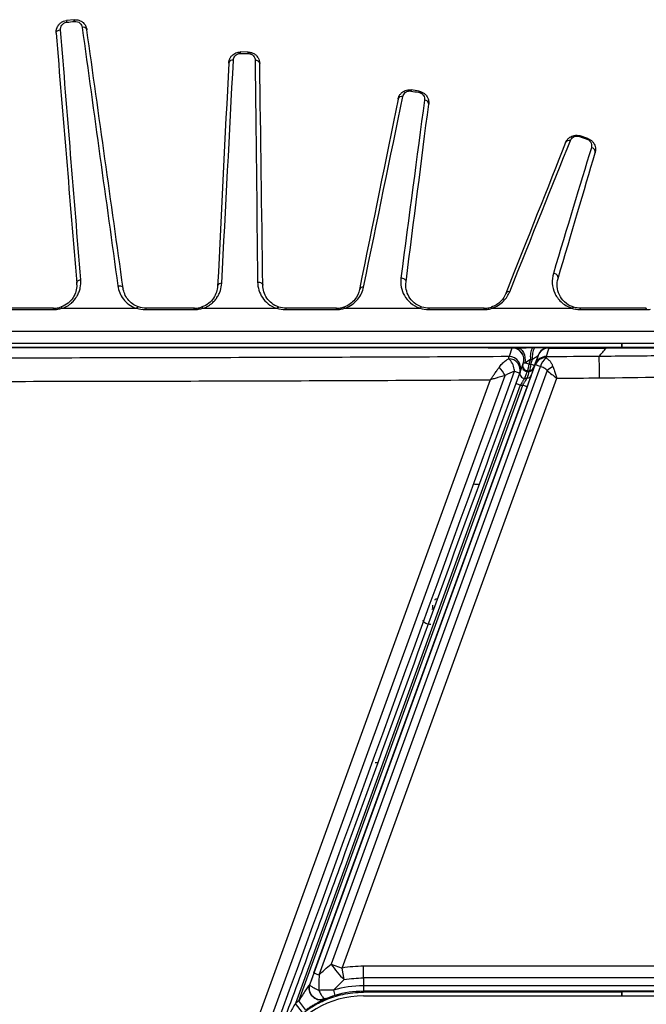
# Model space of a CAD drawing. Units: millimetres. Extents: x 2 to 403, y 2 to 293.
# Drawn here: x 216 to 229, y 148 to 169 of the extents above; entities that cross this region are included whole.
import ezdxf

# ---------------------------------------------------------------- set-up
doc = ezdxf.new("R2010")
doc.units = ezdxf.units.MM

msp = doc.modelspace()

# ---------------------------------------------------------------- linework, layer by layer
at = {"color": 7, "linetype": 'Continuous', "lineweight": 25}
for p, q in [((217.1122, 168.7214), (216.9492, 168.7032)), ((220.852, 168.0282), (220.6863, 168.0312)), ((224.5162, 167.1885), (224.3505, 167.2159)), ((228.137, 166.1731), (227.9744, 166.2294)), ((215.6432, 162.5044), (216.66, 162.5044)), ((216.6723, 162.5337), (215.6555, 162.5337)), ((216.7578, 162.5411), (216.7626, 162.5133)), ((216.8696, 162.5337), (218.4395, 162.5337)), ((218.4395, 162.5337), (218.4534, 162.5367)), ((218.6476, 162.5044), (219.6826, 162.5044)), ((219.6948, 162.5337), (218.6598, 162.5337)), ((219.7804, 162.5411), (219.7852, 162.5133)), ((219.884, 162.5337), (221.4541, 162.5337)), ((221.4541, 162.5337), (221.4615, 162.5353)), ((221.6515, 162.5044), (222.7355, 162.5044)), ((222.7478, 162.5337), (221.6638, 162.5337)), ((222.8333, 162.5411), (222.8382, 162.5133)), ((222.9257, 162.5337), (224.5352, 162.5337)), ((224.5369, 162.5341), (224.5352, 162.5337)), ((224.7204, 162.5044), (225.9018, 162.5044)), ((225.9141, 162.5337), (224.7327, 162.5337)), ((225.9997, 162.5411), (226.0045, 162.5133)), ((226.087, 162.5337), (227.7836, 162.5337)), ((227.7987, 162.5366), (227.7836, 162.5337)), ((227.9688, 162.5044), (229.381, 162.5044)), ((229.3933, 162.5337), (227.9811, 162.5337)), ((233.7668, 162.0337), (175.9754, 162.0337)), ((175.9754, 161.7837), (233.7668, 161.7837)), ((228.8688, 161.6881), (228.8688, 161.7837)), ((228.8688, 161.7837), (228.8688, 161.6881)), ((228.5357, 161.6882), (175.9754, 161.6882)), ((226.51, 161.6805), (226.448, 161.4964)), ((226.5169, 161.6839), (226.5171, 161.6845)), ((226.9515, 161.6881), (226.9937, 161.6881)), ((227.3045, 161.6856), (227.3056, 161.6839)), ((227.3057, 161.6839), (228.5357, 161.6839)), ((228.5273, 161.6786), (228.5315, 161.6785)), ((228.5357, 161.6882), (228.5357, 161.6839)), ((228.5357, 161.6839), (228.5401, 161.6839)), ((228.8688, 161.6881), (228.8688, 161.6881)), ((226.9084, 161.4381), (226.8707, 161.3346)), ((226.9084, 161.4381), (226.9506, 161.4381)), ((226.9129, 161.3346), (226.9506, 161.4381)), ((227.07, 161.5211), (226.9895, 161.3004)), ((227.0711, 161.5194), (227.07, 161.5211)), ((222.2609, 148.2754), (227.0097, 161.3225)), ((222.3713, 148.2352), (227.12, 161.2823)), ((226.567, 161.1808), (226.6765, 161.141)), ((226.6848, 161.1637), (226.6765, 161.141)), ((226.6848, 161.1637), (226.752, 161.3484)), ((226.8353, 161.1846), (226.8352, 161.1842)), ((226.8782, 161.1842), (226.8352, 161.1842)), ((226.8779, 161.1846), (226.8353, 161.1846)), ((226.8366, 161.182), (226.88, 161.182)), ((226.8707, 161.3346), (226.9129, 161.3346)), ((226.8782, 161.1842), (226.8779, 161.1846)), ((226.9717, 161.2504), (226.972, 161.25)), ((226.9895, 161.3004), (226.9735, 161.2557)), ((226.0454, 160.9991), (220.8361, 146.6905)), ((222.8687, 148.3805), (227.4732, 161.0315)), ((226.7804, 161.0322), (226.8323, 161.0327)), ((226.689, 160.883), (221.8618, 147.6203)), ((221.9361, 147.6769), (226.7429, 160.8836)), ((226.8369, 160.8494), (222.1718, 148.0321)), ((226.689, 160.883), (226.595, 160.9172)), ((226.689, 160.883), (226.7429, 160.8836)), ((226.8369, 160.8494), (226.7429, 160.8836)), ((224.8086, 156.1057), (224.8086, 156.1627)), ((223.6347, 152.7837), (223.5717, 152.7837)), ((222.6322, 148.4666), (222.8687, 148.3805)), ((222.9122, 148.1321), (222.8687, 148.3805)), ((237.8218, 148.4199), (223.3215, 148.4199)), ((237.8217, 148.1682), (223.3217, 148.1682)), ((223.3217, 148.1682), (223.3217, 148)), ((222.1718, 148.0321), (222.1722, 148.0326)), ((222.6776, 147.9043), (222.7117, 147.7922)), ((237.8217, 148), (223.3217, 148)), ((223.3217, 148), (223.3217, 147.8825)), ((237.8217, 147.8825), (223.3217, 147.8825)), ((223.3217, 147.8626), (223.3217, 147.8825)), ((223.3217, 147.8626), (228.8688, 147.8711)), ((228.8688, 147.8711), (228.8688, 147.8711)), ((228.8688, 147.7837), (228.8688, 147.8711)), ((228.8688, 147.8711), (228.8688, 147.7837)), ((222.0836, 147.4751), (221.9361, 147.6769)), ((222.4821, 147.7234), (222.5045, 147.7168)), ((222.5045, 147.7168), (222.5041, 147.7164)), ((223.3217, 147.7837), (237.8217, 147.7837)), ((222.0173, 147.4245), (221.8618, 147.6203))]:
    msp.add_line(p, q, dxfattribs=at)
at = {"color": 7, "linetype": 'Continuous', "lineweight": 25, "flags": 128}
for points in [[(216.7278, 168.4342), (216.7287, 168.447), (216.7335, 168.4596), (216.742, 168.4715), (216.7538, 168.4823), (216.7686, 168.4915), (216.7856, 168.4988), (216.8043, 168.5038), (216.8239, 168.5065)], [(227.9744, 166.2294), (227.9728, 166.2297), (227.971, 166.2295), (227.969, 166.2288), (227.967, 166.2275), (227.9647, 166.2258), (227.9624, 166.2236), (227.9599, 166.2209), (227.9574, 166.2178)], [(228.137, 166.1731), (228.1354, 166.1733), (228.1336, 166.1731), (228.1317, 166.1724), (228.1297, 166.1712), (228.1275, 166.1695), (228.1252, 166.1674), (228.1228, 166.1648), (228.1203, 166.1618)], [(217.1706, 163.0749), (217.1713, 163.0868), (217.1756, 163.0985), (217.1831, 163.1097), (217.1936, 163.12), (217.2068, 163.129), (217.2223, 163.1364), (217.2394, 163.1419), (217.2576, 163.1454)], [(221.0522, 163.092), (221.0731, 163.0923), (221.0936, 163.0897), (221.1129, 163.0843), (221.1299, 163.0763), (221.1441, 163.066), (221.1548, 163.054), (221.1614, 163.0407), (221.1638, 163.0267)], [(224.2367, 163.097), (224.2363, 163.1127), (224.2311, 163.1282), (224.2213, 163.1429), (224.2076, 163.1559), (224.1904, 163.1667), (224.1707, 163.1748), (224.1494, 163.1797), (224.1275, 163.1812)], [(218.053, 163.0134), (218.0729, 163.0154), (218.0926, 163.0148), (218.1112, 163.0116), (218.1279, 163.0059), (218.1421, 162.9979), (218.1533, 162.9881), (218.1609, 162.9767), (218.1647, 162.9643)], [(216.6723, 162.5337), (216.6706, 162.5332), (216.6689, 162.5318), (216.6672, 162.5294), (216.6656, 162.5261), (216.6641, 162.5219), (216.6626, 162.5169), (216.6612, 162.511), (216.66, 162.5044)], [(218.6598, 162.5337), (218.6581, 162.5332), (218.6565, 162.5318), (218.6548, 162.5294), (218.6532, 162.5261), (218.6517, 162.5219), (218.6502, 162.5169), (218.6488, 162.511), (218.6476, 162.5044)], [(219.6948, 162.5337), (219.6931, 162.5332), (219.6915, 162.5318), (219.6898, 162.5294), (219.6882, 162.5261), (219.6867, 162.5219), (219.6852, 162.5169), (219.6838, 162.511), (219.6826, 162.5044)], [(221.6638, 162.5337), (221.6621, 162.5332), (221.6604, 162.5318), (221.6587, 162.5294), (221.6571, 162.5261), (221.6556, 162.5219), (221.6541, 162.5169), (221.6527, 162.511), (221.6515, 162.5044)], [(222.7478, 162.5337), (222.7461, 162.5332), (222.7444, 162.5318), (222.7427, 162.5294), (222.7411, 162.5261), (222.7396, 162.5219), (222.7381, 162.5169), (222.7368, 162.511), (222.7355, 162.5044)], [(224.7327, 162.5337), (224.731, 162.5332), (224.7293, 162.5318), (224.7276, 162.5294), (224.726, 162.5261), (224.7245, 162.5219), (224.723, 162.5169), (224.7217, 162.511), (224.7204, 162.5044)], [(225.9141, 162.5337), (225.9124, 162.5332), (225.9107, 162.5318), (225.9091, 162.5294), (225.9075, 162.5261), (225.9059, 162.5219), (225.9045, 162.5169), (225.9031, 162.511), (225.9018, 162.5044)], [(227.9811, 162.5337), (227.9794, 162.5332), (227.9777, 162.5318), (227.976, 162.5294), (227.9744, 162.5261), (227.9729, 162.5219), (227.9714, 162.5169), (227.97, 162.511), (227.9688, 162.5044)], [(229.3933, 162.5337), (229.3916, 162.5332), (229.3899, 162.5318), (229.3883, 162.5294), (229.3867, 162.5261), (229.3851, 162.5219), (229.3837, 162.5169), (229.3823, 162.511), (229.381, 162.5044)], [(226.6137, 161.6867), (226.6548, 161.6797), (226.6938, 161.6595), (226.7284, 161.6274), (226.7569, 161.585), (226.7777, 161.5346), (226.7896, 161.4789), (226.7921, 161.4209), (226.785, 161.3638)], [(227.2983, 161.6799), (227.452, 161.6797), (227.6056, 161.6796), (227.7592, 161.6794), (227.9128, 161.6793), (228.0665, 161.6791), (228.2201, 161.6789), (228.3737, 161.6787), (228.5273, 161.6786)], [(228.8688, 161.6881), (228.6823, 161.6882), (228.5357, 161.6882)], [(228.3887, 161.0404), (228.3878, 161.122), (228.387, 161.2011), (228.3861, 161.2755), (228.3854, 161.3429), (228.3847, 161.4013), (228.3842, 161.4489), (228.3838, 161.4845), (228.3835, 161.5068)], [(227.265, 161.1952), (224.6706, 154.0672), (222.6322, 148.4666)], [(226.8366, 161.182), (226.8293, 161.1626), (226.8221, 161.1434), (226.815, 161.1244), (226.8079, 161.1056), (226.8009, 161.087), (226.794, 161.0685), (226.7871, 161.0502), (226.7804, 161.0322)], [(221.088, 146.5967), (224.0413, 154.7119), (226.3617, 161.0882)], [(222.2609, 148.2754), (222.263, 148.2746), (222.2688, 148.2725), (222.2781, 148.2691), (222.2909, 148.2645), (222.3068, 148.2587), (222.3258, 148.2518), (222.3474, 148.2439), (222.3713, 148.2352)], [(223.3217, 148.1682), (223.3217, 148.1969), (223.3216, 148.2267), (223.3216, 148.2575), (223.3216, 148.289), (223.3215, 148.3212), (223.3215, 148.3538), (223.3215, 148.3868), (223.3215, 148.4199)]]:
    msp.add_lwpolyline(points, dxfattribs=at)
at = {"color": 7, "linetype": 'Continuous', "lineweight": 25}
for centre, radius, start, end in [((216.8461, 168.661), 0.1114, 3.65723, 22.25735), ((217.017, 168.6802), 0.1037, 3.49149, 23.41654), ((217.308, 168.4756), 0.0858, 21.96815, 105.03299), ((219.9419, 168.0182), 0.7445, 358.62807, 0.99707), ((220.4314, 168.0097), 0.421, 358.37049, 2.52435), ((220.5172, 167.7709), 0.088, 79.69141, 165.05261), ((221.0115, 167.7627), 0.0881, 12.45668, 97.91495), ((224.1473, 166.989), 0.0879, 75.48152, 160.12981), ((224.3922, 167.1873), 0.0505, 145.61849, 173.9197), ((224.56, 167.16), 0.0523, 146.9481, 173.79099), ((224.6322, 166.9077), 0.0911, 1.58776, 90.25523), ((227.74, 166.0458), 0.0892, 72.36468, 153.74689), ((228.2017, 165.8837), 0.0948, 349.34791, 82.63936), ((227.4041, 163.1839), 0.0978, 354.82398, 93.24207), ((220.2738, 162.9877), 0.0823, 84.16376, 165.058), ((223.3122, 162.9061), 0.0796, 80.85006, 159.08249), ((226.4466, 162.8133), 0.0767, 78.25852, 151.73891), ((222.884, 162.5242), 0.0401, 14.70786, 59.66203), ((224.5764, 162.5133), 0.0446, 85.99842, 152.18979), ((225.9141, 163.0338), 0.5001, 279.85168, 287.38242), ((225.9018, 163.1045), 0.6001, 279.85178, 287.97556), ((226.518, 161.6729), 0.011, 95.97293, 136.95424), ((226.5165, 161.431), 0.2495, 340.66511, 91.51214), ((226.5171, 161.4339), 0.25, 340.0018, 90.04382), ((226.5173, 161.4345), 0.25, 340.0018, 90.04381), ((227.3082, 161.498), 0.4042, 151.94701, 188.5213), ((227.3504, 161.498), 0.4042, 151.94701, 188.5213), ((227.3049, 161.4356), 0.25, 90.09149, 159.99667), ((227.306, 161.4339), 0.25, 90.07817, 159.99721), ((227.3019, 161.4336), 0.2462, 90.83603, 159.61354), ((256.5555, 153.3724), 30.4137, 164.14838, 164.50375), ((227.307, 161.6729), 0.0111, 96.93362, 141.23175), ((228.5376, 161.6717), 0.0124, 98.69185, 146.47885), ((228.5419, 161.6715), 0.0126, 98.4517, 145.90853), ((226.1771, 161.1669), 0.3871, 8.85789, 47.23642), ((226.4386, 161.2048), 0.2463, 344.98536, 89.69064), ((226.4495, 161.2469), 0.2496, 340.52984, 90.33314), ((226.4125, 160.1287), 1.29, 69.19385, 73.21702), ((227.2249, 161.2363), 0.2318, 85.60364, 158.17758), ((266.7175, 149.1113), 41.5427, 162.62147, 162.88481), ((227.2461, 161.2512), 0.247, 89.71033, 159.66118), ((227.426, 161.2128), 0.3138, 125.75079, 167.20574), ((225.7339, 160.7794), 0.6996, 26.19177, 44.20542), ((226.057, 161.1211), 0.5135, 6.67853, 11.84637), ((226.7794, 161.132), 0.0998, 160.59185, 270.53953), ((226.8339, 161.2818), 0.0998, 160.70555, 271.51881), ((226.835, 161.2842), 0.1, 160.0018, 270.08789), ((226.8352, 161.2846), 0.1, 160.00181, 270.08789), ((226.8389, 161.2982), 0.0992, 165.143, 273.22513), ((267.1849, 148.2251), 42.3364, 162.1789, 162.39097), ((226.8778, 161.2846), 0.1, 270.09149, 339.99667), ((226.878, 161.2842), 0.1, 270.09149, 339.99668), ((226.8786, 161.2806), 0.0986, 270.81393, 339.64471), ((226.8909, 161.2898), 0.0893, 267.67551, 337.57442), ((226.8145, 161.0112), 0.338, 58.8124, 73.06804), ((263.6771, 149.8555), 38.4328, 162.75958, 162.99208), ((226.9545, 161.2526), 0.0177, 339.22068, 351.57744), ((227.033, 161.2334), 0.0635, 159.44908, 164.49229), ((226.4491, 161.5168), 0.5933, 340.88683, 342.37116), ((227.6328, 160.8057), 0.5357, 117.14408, 133.34776), ((226.8324, 161.1316), 0.0989, 269.93542, 339.6826), ((223.8624, 577.0643), 416.0485, 270.497261, 270.623349), ((223.9061, 149.2485), 1.4947, 211.54198, 228.3221), ((222.4067, 147.9467), 0.25, 160.01073, 199.13936), ((223.3217, 145.7837), 2, 90, 151.04498), ((223.3188, 145.7862), 2.3424, 126.1803, 128.46528), ((222.4067, 147.9467), 0.25, 239.53167, 292.92499)]:
    msp.add_arc(centre, radius, start, end, dxfattribs=at)
for centre, major_axis, ratio, start_param, end_param in [((216.7892, 163.0307), (0.0113, 0.4379), 0.8743696, 4.7419627, 4.8361323), ((216.6721, 162.9644), (0.5234, 0.0451), 0.8745748, 4.6141671, 4.81061), ((216.6822, 162.9186), (0.437, 0.0377), 0.8763583, 4.6143655, 4.8104112), ((216.7015, 162.9212), (0.4242, 0.1104), 0.8756459, 4.6181312, 4.8055244), ((216.6955, 162.9677), (0.508, 0.1322), 0.8739591, 4.6179534, 4.8009271), ((218.6268, 162.9814), (0.5275, -0.089), 0.8882932, 4.5300479, 4.9001885), ((219.6946, 162.9644), (0.5234, 0.0451), 0.8745748, 4.6141671, 4.81061), ((219.7048, 162.9186), (0.437, 0.0377), 0.8763583, 4.6143655, 4.8104112), ((219.7239, 162.9205), (0.4242, 0.1087), 0.8748831, 4.6222939, 4.801411), ((219.7178, 162.9669), (0.5081, 0.1302), 0.8733192, 4.6221353, 4.7983644), ((221.6311, 162.9803), (0.5273, -0.0866), 0.8874704, 4.5332164, 4.8954447), ((222.7476, 162.9644), (0.5234, 0.0451), 0.8745748, 4.6141671, 4.81061), ((222.7577, 162.9186), (0.437, 0.0377), 0.8763583, 4.6143655, 4.8104112), ((222.7764, 162.9194), (0.4242, 0.1063), 0.8738533, 4.6281267, 4.7956473), ((222.7702, 162.9658), (0.5082, 0.1274), 0.8724597, 4.6279932, 4.7947887), ((224.7005, 162.9792), (0.5271, -0.0839), 0.8865237, 4.5368744, 4.8899856), ((225.9139, 162.9644), (0.5234, 0.0451), 0.8745748, 4.6141671, 4.81061), ((225.924, 162.9186), (0.437, 0.0377), 0.8763583, 4.6143655, 4.8104112), ((227.9488, 162.9792), (0.5271, -0.0839), 0.8865237, 4.5368744, 4.8899856), ((229.3931, 162.9644), (0.5234, 0.0451), 0.8745748, 4.6141671, 4.81061), ((224.3375, 157.1325), (2.4983, 4.0515), 0.0156855, 6.2599447, 6.2911489), ((224.2499, 156.9372), (2.6291, 4.2467), 0.0174297, 6.2616857, 6.292307), ((239.9469, 147.3102), (65.2141, 0), 0.0087269, 1.6033899, 1.7414957)]:
    msp.add_ellipse(centre, major_axis=major_axis, ratio=ratio, start_param=start_param, end_param=end_param, dxfattribs=at)
for points, knots in [([(216.7269, 168.4548), (216.7273, 168.4654), (216.728, 168.4851), (216.7331, 168.512), (216.7418, 168.5422), (216.7565, 168.5753), (216.7849, 168.618), (216.8273, 168.6586), (216.8858, 168.6914), (216.9285, 168.6994), (216.9492, 168.7032)], [0, 0, 0, 0, 0.0922845, 0.1707936, 0.2355281, 0.3627746, 0.4771203, 0.6636367, 0.8372366, 1, 1, 1, 1]), ([(216.8239, 168.5065), (216.8211, 168.5407), (216.8299, 168.5762), (216.8742, 168.6373), (216.911, 168.6629), (216.9573, 168.6681)], [0, 0, 0, 0, 0.5, 0.5, 1, 1, 1, 1]), ([(217.1122, 168.7214), (217.1233, 168.7222), (217.1459, 168.7239), (217.18, 168.7205), (217.2139, 168.7127), (217.2469, 168.6999), (217.2782, 168.6823), (217.3105, 168.6575), (217.343, 168.6219), (217.3736, 168.571), (217.3826, 168.5299), (217.3875, 168.5077)], [0, 0, 0, 0, 0.0823596, 0.1663468, 0.2523451, 0.340712, 0.4317769, 0.525841, 0.6553199, 0.8133008, 1, 1, 1, 1]), ([(217.1205, 168.6865), (217.1657, 168.6916), (217.2086, 168.6749), (217.2655, 168.6243), (217.2811, 168.5916), (217.2857, 168.5584)], [0, 0, 0, 0, 0.5, 0.5, 1, 1, 1, 1]), ([(220.4322, 167.7936), (220.4332, 167.8051), (220.4351, 167.8266), (220.4428, 167.856), (220.452, 167.8805), (220.4636, 167.9041), (220.4782, 167.9273), (220.5023, 167.957), (220.5371, 167.9876), (220.5847, 168.0135), (220.6351, 168.0291), (220.6695, 168.0305), (220.6863, 168.0312)], [0, 0, 0, 0, 0.0959023, 0.1797803, 0.2516377, 0.3114839, 0.394302, 0.4722639, 0.6158933, 0.7508776, 0.8784331, 1, 1, 1, 1]), ([(220.533, 167.8575), (220.5347, 167.8907), (220.5472, 167.924), (220.5981, 167.9792), (220.6383, 168.0012), (220.6862, 168.0004)], [0, 0, 0, 0, 0.5, 0.5, 1, 1, 1, 1]), ([(220.852, 168.0282), (220.8632, 168.0276), (220.8859, 168.0263), (220.9195, 168.0184), (220.9524, 168.0061), (220.9839, 167.9888), (221.0131, 167.9668), (221.0413, 167.938), (221.0682, 167.8992), (221.0916, 167.846), (221.0954, 167.8045), (221.0975, 167.7817)], [0, 0, 0, 0, 0.0811718, 0.1645429, 0.2506019, 0.3397933, 0.4325164, 0.5291268, 0.6532279, 0.8101341, 1, 1, 1, 1]), ([(220.8522, 167.9977), (220.8637, 167.9975), (220.8804, 167.9954), (220.8964, 167.9905), (220.9069, 167.9866), (220.9127, 167.984), (220.9262, 167.9772), (220.9388, 167.9692), (220.9501, 167.9594), (220.9572, 167.9525), (220.961, 167.9484), (220.9871, 167.9176), (220.9989, 167.886), (220.9993, 167.85)], [0, 0, 0, 0, 0.125, 0.1875, 0.1875, 0.25, 0.25, 0.375, 0.4375, 0.4375, 0.5, 0.5, 1, 1, 1, 1]), ([(224.0647, 167.0188), (224.0673, 167.0296), (224.0723, 167.0504), (224.0845, 167.0791), (224.0987, 167.1043), (224.1144, 167.1259), (224.1307, 167.1442), (224.1555, 167.1674), (224.1924, 167.1924), (224.2443, 167.2124), (224.298, 167.2213), (224.3333, 167.2177), (224.3505, 167.2159)], [0, 0, 0, 0, 0.0954696, 0.1836929, 0.2646929, 0.3384994, 0.4051527, 0.4647076, 0.6115769, 0.7483899, 0.8770885, 1, 1, 1, 1]), ([(224.1694, 167.074), (224.1757, 167.1046), (224.1916, 167.1349), (224.234, 167.1707), (224.2514, 167.1811), (224.2935, 167.1943), (224.318, 167.1966), (224.342, 167.1927)], [0, 0, 0, 0, 0.5, 0.5, 0.75, 0.75, 1, 1, 1, 1]), ([(224.508, 167.1656), (224.5199, 167.1637), (224.5369, 167.1588), (224.5552, 167.1498), (224.5627, 167.1452), (224.5677, 167.142), (224.5705, 167.14), (224.5805, 167.1326), (224.5915, 167.1228), (224.6008, 167.1115), (224.6067, 167.1036), (224.6097, 167.0989), (224.6298, 167.0654), (224.6364, 167.0334), (224.6318, 166.9988)], [0, 0, 0, 0, 0.125, 0.1875, 0.21875, 0.21875, 0.25, 0.25, 0.375, 0.4375, 0.4375, 0.5, 0.5, 1, 1, 1, 1]), ([(224.5162, 167.1885), (224.5261, 167.1865), (224.5464, 167.1824), (224.5757, 167.1715), (224.604, 167.157), (224.6307, 167.1386), (224.6552, 167.1166), (224.6799, 167.0875), (224.703, 167.0492), (224.718, 167.0066), (224.7265, 166.9594), (224.7245, 166.9288), (224.7233, 166.9102)], [0, 0, 0, 0, 0.0710819, 0.1443539, 0.2203135, 0.2994074, 0.3820317, 0.4685336, 0.5949813, 0.7387048, 0.8407316, 1, 1, 1, 1]), ([(227.66, 166.0853), (227.6645, 166.0955), (227.6732, 166.1152), (227.6907, 166.1418), (227.7098, 166.1647), (227.73, 166.1839), (227.7507, 166.1996), (227.7796, 166.2174), (227.8196, 166.2344), (227.8723, 166.2442), (227.9253, 166.2433), (227.9582, 166.234), (227.9744, 166.2294)], [0, 0, 0, 0, 0.1024199, 0.1971088, 0.2841212, 0.3635278, 0.4354222, 0.4999306, 0.6383452, 0.7655958, 0.8848651, 1, 1, 1, 1]), ([(227.767, 166.1308), (227.7779, 166.1575), (227.7957, 166.1824), (227.8415, 166.2117), (227.8599, 166.2199), (227.9054, 166.2277), (227.9327, 166.2263), (227.9574, 166.2178)], [0, 0, 0, 0, 0.5, 0.5, 0.75, 0.75, 1, 1, 1, 1]), ([(228.1203, 166.1618), (228.1482, 166.1521), (228.1679, 166.1367), (228.1965, 166.1051), (228.2054, 166.0888), (228.2233, 166.0399), (228.2231, 166.0083), (228.2138, 165.9777)], [0, 0, 0, 0, 0.25, 0.25, 0.5, 0.5, 1, 1, 1, 1]), ([(228.137, 166.1731), (228.1462, 166.1695), (228.1652, 166.1621), (228.1918, 166.1468), (228.2171, 166.1281), (228.2403, 166.1057), (228.261, 166.0799), (228.281, 166.0465), (228.2987, 166.0012), (228.3093, 165.9379), (228.3, 165.8919), (228.2948, 165.8662)], [0, 0, 0, 0, 0.0643321, 0.132372, 0.2048178, 0.2822479, 0.3651369, 0.4538716, 0.5865779, 0.7685724, 1, 1, 1, 1]), ([(227.3986, 163.2815), (227.3769, 163.2095), (227.3696, 163.1377), (227.3795, 162.9953), (227.3973, 162.9242), (227.4586, 162.7912), (227.5021, 162.7279), (227.6235, 162.6149), (227.7004, 162.5657), (227.7987, 162.5366)], [0, 0, 0, 0, 0.25, 0.25, 0.5, 0.5, 0.75, 0.75, 1, 1, 1, 1]), ([(216.8696, 162.5337), (216.904, 162.5467), (216.9529, 162.5703), (217.0053, 162.6051), (217.0267, 162.6215), (217.0408, 162.6329), (217.0483, 162.6391), (217.0799, 162.6669), (217.1146, 162.7028), (217.1494, 162.7494), (217.1632, 162.7703), (217.172, 162.7845), (217.1767, 162.7922), (217.1959, 162.8259), (217.2156, 162.8676), (217.2304, 162.9112), (217.2391, 162.9406), (217.243, 162.9563), (217.2585, 163.0284), (217.2623, 163.0866), (217.2576, 163.1454)], [0, 0, 0, 0, 0.125, 0.1875, 0.21875, 0.21875, 0.25, 0.25, 0.375, 0.4375, 0.46875, 0.46875, 0.5, 0.5, 0.625, 0.6875, 0.6875, 0.75, 0.75, 1, 1, 1, 1]), ([(219.884, 162.5337), (219.9156, 162.5451), (219.9609, 162.5658), (220.0101, 162.596), (220.0303, 162.6103), (220.0437, 162.6201), (220.0507, 162.6255), (220.0807, 162.6495), (220.1141, 162.6807), (220.1486, 162.7211), (220.1624, 162.7393), (220.1714, 162.7517), (220.1762, 162.7584), (220.1958, 162.7876), (220.2168, 162.824), (220.2338, 162.8622), (220.2443, 162.8882), (220.2494, 162.9022), (220.2698, 162.9651), (220.2794, 163.0167), (220.2821, 163.0696)], [0, 0, 0, 0, 0.125, 0.1875, 0.21875, 0.21875, 0.25, 0.25, 0.375, 0.4375, 0.46875, 0.46875, 0.5, 0.5, 0.625, 0.6875, 0.6875, 0.75, 0.75, 1, 1, 1, 1]), ([(221.0522, 163.092), (221.0535, 162.9768), (221.0881, 162.8628), (221.2196, 162.667), (221.3189, 162.5805), (221.4541, 162.5337)], [0, 0, 0, 0, 0.5, 0.5, 1, 1, 1, 1]), ([(224.1275, 163.1812), (224.1189, 163.1156), (224.1212, 163.0512), (224.1458, 162.9251), (224.1686, 162.8629), (224.2344, 162.7481), (224.2771, 162.6947), (224.389, 162.5998), (224.456, 162.56), (224.5369, 162.5341)], [0, 0, 0, 0, 0.25, 0.25, 0.5, 0.5, 0.75, 0.75, 1, 1, 1, 1]), ([(224.5795, 162.5578), (224.512, 162.5795), (224.4561, 162.6127), (224.3627, 162.6919), (224.3269, 162.7364), (224.2719, 162.832), (224.2527, 162.8839), (224.2318, 162.9888), (224.2297, 163.0424), (224.2367, 163.097)], [0, 0, 0, 0, 0.25, 0.25, 0.5, 0.5, 0.75, 0.75, 1, 1, 1, 1]), ([(227.8368, 162.555), (227.755, 162.5795), (227.691, 162.6206), (227.5898, 162.7148), (227.5534, 162.7675), (227.502, 162.8782), (227.4869, 162.9373), (227.478, 163.0557), (227.4838, 163.1153), (227.5015, 163.1751)], [0, 0, 0, 0, 0.25, 0.25, 0.5, 0.5, 0.75, 0.75, 1, 1, 1, 1]), ([(217.1723, 163.0337), (217.1723, 162.9424), (217.1475, 162.8479), (217.0647, 162.7198), (217.0293, 162.6793), (216.9432, 162.6099), (216.8921, 162.5809), (216.8372, 162.5617)], [0, 0, 0, 0, 0.5, 0.5, 0.75, 0.75, 1, 1, 1, 1]), ([(218.053, 163.0134), (218.0669, 162.9129), (218.1066, 162.8151), (218.235, 162.6476), (218.3249, 162.5757), (218.4395, 162.5337)], [0, 0, 0, 0, 0.5, 0.5, 1, 1, 1, 1]), ([(218.4966, 162.5611), (218.3982, 162.5951), (218.321, 162.6553), (218.2107, 162.7965), (218.1766, 162.8792), (218.1647, 162.9643)], [0, 0, 0, 0, 0.5, 0.5, 1, 1, 1, 1]), ([(220.1942, 163.0089), (220.192, 162.9651), (220.1842, 162.9216), (220.1561, 162.8355), (220.1355, 162.7924), (220.0804, 162.7117), (220.0452, 162.673), (219.9607, 162.6069), (219.9102, 162.5789), (219.8563, 162.5605)], [0, 0, 0, 0, 0.25, 0.25, 0.5, 0.5, 0.75, 0.75, 1, 1, 1, 1]), ([(221.5047, 162.5597), (221.3902, 162.5981), (221.3061, 162.6705), (221.1946, 162.8344), (221.1652, 162.9301), (221.1638, 163.0267)], [0, 0, 0, 0, 0.5, 0.5, 1, 1, 1, 1]), ([(223.2378, 162.9345), (223.223, 162.8611), (223.1909, 162.7864), (223.082, 162.652), (223.0031, 162.5914), (222.9043, 162.5589)], [0, 0, 0, 0, 0.5, 0.5, 1, 1, 1, 1]), ([(222.9257, 162.5337), (223.0436, 162.5734), (223.1379, 162.6461), (223.2681, 162.8074), (223.3068, 162.8968), (223.3248, 162.9847)], [0, 0, 0, 0, 0.5, 0.5, 1, 1, 1, 1]), ([(226.379, 162.8497), (226.3561, 162.7918), (226.3217, 162.7348), (226.2182, 162.6301), (226.1492, 162.5834), (226.0635, 162.5566)], [0, 0, 0, 0, 0.5, 0.5, 1, 1, 1, 1]), ([(226.0807, 162.5352), (226.1841, 162.5675), (226.2674, 162.6238), (226.3925, 162.7501), (226.4343, 162.8187), (226.4622, 162.8885)], [0, 0, 0, 0, 0.5, 0.5, 1, 1, 1, 1]), ([(218.4534, 162.5367), (218.4564, 162.5404), (218.4629, 162.5483), (218.4738, 162.5571), (218.4857, 162.5629), (218.4929, 162.5617), (218.4966, 162.5611)], [0, 0, 0, 0, 0.1994536, 0.4362797, 0.7061875, 1, 1, 1, 1]), ([(226.51, 161.6805), (225.6035, 161.6809), (223.4985, 161.682), (220.5021, 161.6826), (217.1978, 161.6829), (210.8814, 161.6833), (197.0335, 161.6836), (184.3997, 161.6836), (175.9772, 161.6837)], [0, 0, 0, 0, 0.0538273, 0.1250011, 0.1779055, 0.2500011, 0.5000008, 1, 1, 1, 1]), ([(226.5167, 161.6839), (222.3039, 161.6838), (218.0924, 161.6838), (209.6691, 161.6838), (205.4577, 161.6838), (192.8234, 161.6838), (184.4007, 161.6837), (175.978, 161.6837)], [0, 0, 0, 0, 0.25, 0.25, 0.5, 0.5, 1, 1, 1, 1]), ([(226.6137, 161.6867), (226.6555, 161.6871), (226.7089, 161.6875), (226.8264, 161.688), (226.8902, 161.6881), (226.9515, 161.6881)], [0, 0, 0, 0, 0.5, 0.5, 1, 1, 1, 1]), ([(226.9937, 161.6881), (227.0795, 161.6881), (227.1594, 161.6879), (227.272, 161.6869), (227.304, 161.6863), (227.3045, 161.6856)], [0, 0, 0, 0, 0.5, 0.5, 1, 1, 1, 1]), ([(233.8195, 161.6552), (233.6481, 161.6566), (233.3024, 161.6594), (232.78, 161.663), (232.2494, 161.6663), (231.7108, 161.6692), (230.8991, 161.6729), (229.8373, 161.677), (228.9605, 161.6781), (228.5315, 161.6785)], [0, 0, 0, 0, 0.0967511, 0.1951711, 0.2952374, 0.3969143, 0.5001942, 0.7553971, 1, 1, 1, 1]), ([(233.8289, 161.6843), (233.4456, 161.6842), (233.0327, 161.6842), (232.3695, 161.6842), (232.0269, 161.6841), (231.6081, 161.6841), (231.394, 161.6841), (231.2858, 161.6841), (231.2313, 161.6841), (231.2041, 161.6841), (231.1923, 161.6841), (231.1845, 161.6841), (231.1814, 161.6841), (229.9683, 161.684), (229.0915, 161.6839), (228.5401, 161.6839)], [0, 0, 0, 0, 0.25, 0.25, 0.375, 0.4375, 0.46875, 0.484375, 0.4921875, 0.4960938, 0.4980469, 0.4980469, 0.5, 0.5, 1, 1, 1, 1]), ([(226.448, 161.4964), (224.6292, 161.4853), (222.8096, 161.4793), (219.1699, 161.4697), (217.3499, 161.4664), (211.8897, 161.4585), (208.2494, 161.4557), (197.3284, 161.4488), (190.0476, 161.4469), (182.7668, 161.4453)], [0, 0, 0, 0, 0.125, 0.125, 0.25, 0.25, 0.5, 0.5, 1, 1, 1, 1]), ([(226.2354, 161.2672), (226.2448, 161.2799), (226.2646, 161.3065), (226.298, 161.3437), (226.3362, 161.3802), (226.3838, 161.4183), (226.4194, 161.4391), (226.4399, 161.4511)], [0, 0, 0, 0, 0.1557599, 0.3270341, 0.513437, 0.7191247, 1, 1, 1, 1]), ([(226.4399, 161.4511), (226.4409, 161.4565), (226.4428, 161.4674), (226.4451, 161.48), (226.4469, 161.49), (226.4476, 161.4943), (226.448, 161.4964)], [0, 0, 0, 0, 0.2543847, 0.5062973, 0.755048, 1, 1, 1, 1]), ([(226.7522, 161.349), (226.7539, 161.3536), (226.755, 161.355), (226.7583, 161.3578), (226.7604, 161.3587), (226.7684, 161.3613), (226.7758, 161.3625), (226.785, 161.3638)], [0, 0, 0, 0, 0.25, 0.25, 0.5, 0.5, 1, 1, 1, 1]), ([(226.9506, 161.4381), (226.9826, 161.4584), (227.0126, 161.4783), (227.0559, 161.5083), (227.0687, 161.5183), (227.07, 161.5211)], [0, 0, 0, 0, 0.5, 0.5, 1, 1, 1, 1]), ([(227.2474, 161.4982), (227.2469, 161.4947), (227.2458, 161.4876), (227.2437, 161.4742), (227.2427, 161.4675)], [0, 0, 0, 0, 0.49609271, 1, 1, 1, 1]), ([(227.2427, 161.4675), (227.2535, 161.4608), (227.2745, 161.4479), (227.3025, 161.4235), (227.3328, 161.3903), (227.3634, 161.3456), (227.3803, 161.3029), (227.3883, 161.2824)], [0, 0, 0, 0, 0.1797833, 0.3463494, 0.4990398, 0.7603003, 1, 1, 1, 1]), ([(228.3835, 161.5068), (228.8395, 161.5108), (229.7513, 161.5187), (231.1189, 161.5321), (232.2583, 161.5444), (233.0558, 161.5528), (233.4548, 161.5571), (233.6823, 161.5591), (233.7959, 161.5604), (233.8525, 161.561)], [0, 0, 0, 0, 0.250116, 0.5001211, 0.7501224, 0.875149, 0.937673, 0.9689842, 1, 1, 1, 1]), ([(226.0454, 160.9991), (226.0526, 161.0092), (226.0709, 161.0348), (226.1041, 161.0816), (226.1474, 161.1429), (226.193, 161.2074), (226.2224, 161.2488), (226.2354, 161.2672)], [0, 0, 0, 0, 0.1093522, 0.2773427, 0.5066956, 0.7806435, 1, 1, 1, 1]), ([(226.8444, 161.1992), (226.8428, 161.1951), (226.8394, 161.1867), (226.8367, 161.1853), (226.8353, 161.1846)], [0, 0, 0, 0, 0.4959924, 1, 1, 1, 1]), ([(226.8707, 161.3346), (226.8696, 161.3257), (226.8674, 161.3083), (226.8636, 161.2833), (226.8597, 161.2605), (226.8557, 161.2405), (226.8517, 161.2235), (226.8479, 161.2095), (226.8456, 161.2026), (226.8444, 161.1992)], [0, 0, 0, 0, 0.1582211, 0.3112581, 0.4591446, 0.601918, 0.7396197, 0.8722963, 1, 1, 1, 1]), ([(227.12, 161.2823), (227.088, 161.294), (227.0591, 161.3045), (227.0199, 161.3188), (227.01, 161.3224), (227.0097, 161.3225)], [0, 0, 0, 0, 0.5, 0.5, 1, 1, 1, 1]), ([(227.265, 161.1952), (227.2478, 161.2196), (227.2244, 161.2375), (227.1743, 161.2653), (227.1472, 161.2752), (227.12, 161.2823)], [0, 0, 0, 0, 0.5, 0.5, 1, 1, 1, 1]), ([(227.3883, 161.2824), (227.392, 161.2717), (227.3999, 161.2483), (227.4135, 161.2082), (227.4324, 161.1522), (227.4526, 161.092), (227.4676, 161.048), (227.4732, 161.0315)], [0, 0, 0, 0, 0.1395508, 0.3061838, 0.4982631, 0.811434, 1, 1, 1, 1]), ([(182.7669, 160.9455), (189.98, 160.9471), (197.1931, 160.949), (208.0128, 160.956), (211.6193, 160.9589), (217.0291, 160.9671), (218.8324, 160.9705), (222.4389, 160.9806), (224.2422, 160.9867), (226.0454, 160.9991)], [0, 0, 0, 0, 0.5, 0.5, 0.75, 0.75, 0.875, 0.875, 1, 1, 1, 1]), ([(221.6864, 147.4309), (221.8938, 148.0016), (222.1023, 148.5734), (222.5181, 149.7159), (223.1419, 151.4296), (224.5973, 155.4284), (225.8448, 158.856), (226.6765, 161.141)], [0, 0, 0, 0, 0.125, 0.125, 0.25, 0.5, 1, 1, 1, 1]), ([(226.3617, 161.0882), (226.347, 161.084), (226.3161, 161.0753), (226.2654, 161.0611), (226.2025, 161.0433), (226.1283, 161.0228), (226.073, 161.007), (226.0454, 160.9991)], [0, 0, 0, 0, 0.1491895, 0.313765, 0.4934599, 0.7467076, 1, 1, 1, 1]), ([(226.7804, 161.0322), (226.7795, 161.0308), (226.7778, 161.0281), (226.7728, 161.0202), (226.7661, 161.0093), (226.7574, 160.9948), (226.7469, 160.9775), (226.7341, 160.9567), (226.7178, 160.9301), (226.7023, 160.9044), (226.692, 160.8879), (226.689, 160.883)], [0, 0, 0, 0, 0.08732354, 0.18112252, 0.28138434, 0.38778899, 0.49977544, 0.61126953, 0.74916404, 0.92628265, 1, 1, 1, 1]), ([(226.7429, 160.8836), (226.748, 160.892), (226.7584, 160.9093), (226.7739, 160.9344), (226.7886, 160.9584), (226.8061, 160.9879), (226.824, 161.0185), (226.8297, 161.0282), (226.8323, 161.0327)], [0, 0, 0, 0, 0.1274528, 0.2603185, 0.3888601, 0.5156169, 0.7750753, 1, 1, 1, 1]), ([(226.9251, 161.0973), (226.9222, 161.0876), (226.9109, 161.0553), (226.8784, 160.964), (226.8578, 160.907), (226.8369, 160.8494)], [0, 0, 0, 0, 0.5, 0.5, 1, 1, 1, 1]), ([(228.3887, 161.0404), (229.2635, 161.0503), (230.1383, 161.0606), (231.8878, 161.0872), (232.7625, 161.1042), (233.6371, 161.1216)], [0, 0, 0, 0, 0.5, 0.5, 1, 1, 1, 1]), ([(225.8056, 158.7498), (225.8056, 158.7498), (225.7948, 158.7498), (225.7578, 158.7498), (225.7317, 158.7498), (225.7056, 158.7498)], [0, 0, 0, 0, 0.5, 0.5, 1, 1, 1, 1]), ([(224.861, 156.269), (224.861, 156.2788), (224.865, 156.2886), (224.8789, 156.3025), (224.8887, 156.3065), (224.8985, 156.3065)], [0, 0, 0, 0, 0.5, 0.5, 1, 1, 1, 1]), ([(224.7702, 155.7484), (224.7408, 155.7519), (224.6821, 155.7588), (224.6198, 155.7949), (224.5999, 155.8269), (224.5956, 155.8337)], [0, 0, 0, 0, 0.4404271, 0.8808542, 1, 1, 1, 1]), ([(222.3713, 148.2352), (222.4107, 148.2718), (222.4962, 148.3512), (222.5846, 148.4262), (222.6322, 148.4666)], [0, 0, 0, 0, 0.46103912, 1, 1, 1, 1]), ([(222.3713, 148.2352), (222.3706, 148.2162), (222.3692, 148.1767), (222.3674, 148.1143), (222.3662, 148.0471), (222.3656, 147.9754), (222.3655, 147.9267), (222.3654, 147.9017)], [0, 0, 0, 0, 0.1719715, 0.3583185, 0.5587881, 0.7729088, 1, 1, 1, 1]), ([(221.371, 146.4937), (221.3844, 146.5286), (221.4115, 146.5993), (221.4592, 146.7039), (221.5133, 146.8085), (221.5749, 146.9122), (221.6443, 147.0144), (221.7215, 147.1143), (221.8067, 147.2114), (221.8999, 147.3049), (221.9988, 147.3919), (222.1059, 147.4746), (222.2244, 147.5543), (222.3609, 147.6323), (222.5162, 147.7055), (222.6908, 147.7699), (222.8847, 147.821), (223.0972, 147.8556), (223.2452, 147.8602), (223.3217, 147.8626)], [0, 0, 0, 0, 0.0438041, 0.0887448, 0.1348095, 0.1819857, 0.2303044, 0.2797865, 0.3304366, 0.3822572, 0.4352505, 0.4857505, 0.5419851, 0.6039642, 0.6716863, 0.7451421, 0.8243255, 0.9092629, 1, 1, 1, 1]), ([(222.1718, 148.0321), (222.1713, 148.0312), (222.1613, 148.0179), (222.1298, 147.9744), (222.1086, 147.9447), (222.0626, 147.8776), (222.0375, 147.8398), (221.9874, 147.7614), (221.9619, 147.7202), (221.9361, 147.6769)], [0, 0, 0, 0, 0.25, 0.25, 0.5, 0.5, 0.75, 0.75, 1, 1, 1, 1]), ([(222.5045, 147.7168), (222.4377, 147.6886), (222.3586, 147.6914), (222.2293, 147.757), (222.1804, 147.8193), (222.1638, 147.8899)], [0, 0, 0, 0, 0.5, 0.5, 1, 1, 1, 1]), ([(222.166, 147.8806), (222.1716, 147.8642), (222.1831, 147.8303), (222.2142, 147.7852), (222.2552, 147.7472), (222.3045, 147.72), (222.358, 147.706), (222.4274, 147.7032), (222.4757, 147.7216), (222.5068, 147.7335)], [0, 0, 0, 0, 0.11984585, 0.24697009, 0.37892356, 0.51255492, 0.64443166, 0.77135876, 1, 1, 1, 1]), ([(222.3654, 147.9017), (222.3551, 147.9058), (222.3353, 147.9138), (222.3085, 147.9258), (222.2788, 147.9401), (222.2486, 147.9562), (222.2182, 147.9753), (222.1958, 147.9924), (222.1798, 148.0084), (222.1712, 148.0217), (222.172, 148.0291), (222.1723, 148.0325)], [0, 0, 0, 0, 0.091873, 0.1755583, 0.2501826, 0.3836261, 0.5001754, 0.6390588, 0.750121, 0.8814288, 1, 1, 1, 1]), ([(222.5041, 147.7164), (222.5037, 147.7162), (222.5029, 147.7157), (222.4982, 147.7134), (222.4898, 147.7096), (222.476, 147.7033), (222.4497, 147.6912), (222.407, 147.6709), (222.3469, 147.6403), (222.2812, 147.6041), (222.2155, 147.5648), (222.1486, 147.5216), (222.1057, 147.4909), (222.0836, 147.4751)], [0, 0, 0, 0, 0.0447238, 0.0893994, 0.1344995, 0.1998733, 0.2662893, 0.389166, 0.5185753, 0.6362057, 0.7613577, 0.8771609, 1, 1, 1, 1])]:
    msp.add_open_spline(points, degree=3, knots=knots, dxfattribs=at)
for points in [[(216.9573, 168.6681), (217.0117, 168.6743), (217.0661, 168.6804), (217.1205, 168.6865)], [(217.2857, 168.5584), (217.5409, 166.7132), (217.7966, 164.8648), (218.053, 163.0134)], [(216.7278, 168.4342), (216.7272, 168.441), (216.7269, 168.4479), (216.7269, 168.4548)], [(216.7278, 168.4342), (216.8747, 166.6561), (217.0223, 164.8693), (217.1706, 163.0749)], [(217.2576, 163.1454), (217.1121, 164.9405), (216.9675, 166.7279), (216.8239, 168.5065)], [(218.1647, 162.9643), (217.9052, 164.815), (217.6461, 166.6629), (217.3875, 168.5077)], [(220.6862, 168.0004), (220.7415, 167.9995), (220.7969, 167.9986), (220.8522, 167.9977)], [(220.4322, 167.7936), (220.3544, 166.2308), (220.275, 164.6331), (220.1942, 163.0089)], [(220.2821, 163.0696), (220.3666, 164.6948), (220.4503, 166.2938), (220.533, 167.8575)], [(220.9993, 167.85), (221.016, 166.2897), (221.0337, 164.7017), (221.0522, 163.092)], [(221.1638, 163.0267), (221.1414, 164.6353), (221.1192, 166.2224), (221.0975, 167.7817)], [(223.3248, 162.9847), (223.6178, 164.4102), (223.901, 165.7823), (224.1694, 167.074)], [(224.342, 167.1927), (224.3973, 167.1837), (224.4527, 167.1746), (224.508, 167.1656)], [(224.0647, 167.0188), (223.8035, 165.7285), (223.5261, 164.3583), (223.2378, 162.9345)], [(224.6318, 166.9988), (224.4701, 165.7845), (224.3012, 164.5055), (224.1275, 163.1812)], [(224.2367, 163.097), (224.4055, 164.4197), (224.5685, 165.697), (224.7233, 166.9102)], [(227.9574, 166.2178), (228.0117, 166.1991), (228.066, 166.1804), (228.1203, 166.1618)], [(227.66, 166.0853), (227.2832, 165.1334), (226.8493, 164.0375), (226.379, 162.8497)], [(226.4622, 162.8885), (226.9385, 164.0788), (227.3802, 165.1775), (227.767, 166.1308)], [(228.2138, 165.9777), (227.9671, 165.1692), (227.6924, 164.2603), (227.3986, 163.2815)], [(227.5015, 163.1751), (227.7894, 164.1518), (228.0568, 165.0586), (228.2948, 165.8662)], [(216.8555, 162.5372), (216.8477, 162.5535), (216.8405, 162.5629), (216.8372, 162.5617)], [(216.8555, 162.5372), (216.8572, 162.5338), (216.8643, 162.5337), (216.8696, 162.5337)], [(218.6598, 162.5337), (218.6044, 162.5337), (218.549, 162.543), (218.4966, 162.5611)], [(219.8747, 162.536), (219.8663, 162.5523), (219.8594, 162.5616), (219.8563, 162.5605)], [(219.8747, 162.536), (219.8758, 162.5338), (219.8805, 162.5337), (219.884, 162.5337)], [(221.4615, 162.5353), (221.4757, 162.5539), (221.493, 162.5636), (221.5047, 162.5597)], [(221.6638, 162.5337), (221.6098, 162.5337), (221.5559, 162.5425), (221.5047, 162.5597)], [(222.9228, 162.5344), (222.9232, 162.5337), (222.9246, 162.5337), (222.9257, 162.5337)], [(224.7327, 162.5337), (224.6808, 162.5337), (224.6289, 162.5419), (224.5795, 162.5578)], [(226.0807, 162.5352), (226.0733, 162.5496), (226.0668, 162.5576), (226.0635, 162.5566)], [(226.087, 162.5337), (226.0833, 162.5337), (226.0812, 162.5342), (226.0807, 162.5352)], [(227.7987, 162.5366), (227.8118, 162.5513), (227.8263, 162.5581), (227.8368, 162.555)], [(227.9811, 162.5337), (227.9323, 162.5337), (227.8835, 162.5409), (227.8368, 162.555)], [(226.5171, 161.6845), (226.5173, 161.6853), (226.5524, 161.6861), (226.6137, 161.6867)], [(228.3835, 161.5068), (228.4325, 161.5608), (228.4818, 161.6181), (228.5315, 161.6785)], [(239.6969, 161.6881), (236.069, 161.6881), (232.444, 161.6881), (228.8688, 161.6881)], [(226.785, 161.3638), (226.8148, 161.3802), (226.8629, 161.4092), (226.9084, 161.4381)], [(227.2474, 161.4982), (227.647, 161.5009), (228.0258, 161.5038), (228.3835, 161.5068)], [(221.2408, 146.5411), (223.0147, 151.4215), (224.7913, 156.301), (226.567, 161.1808)], [(226.567, 161.1808), (226.4956, 161.1616), (226.4261, 161.1336), (226.3617, 161.0882)], [(226.8873, 161.2005), (226.8838, 161.1903), (226.8805, 161.1848), (226.8779, 161.1846)], [(226.9129, 161.3346), (226.9061, 161.2784), (226.896, 161.2258), (226.8873, 161.2005)], [(227.265, 161.1952), (227.329, 161.1449), (227.4007, 161.0885), (227.4732, 161.0315)], [(224.8086, 156.1057), (224.8086, 156.0917), (224.8, 156.078), (224.7874, 156.0719)], [(222.2609, 148.2754), (222.2308, 148.1928), (222.2013, 148.112), (222.1722, 148.0326)], [(223.3215, 148.4199), (223.1683, 148.4197), (223.0175, 148.4065), (222.8687, 148.3805)], [(222.6775, 147.9043), (222.7534, 147.9818), (222.8317, 148.0577), (222.9122, 148.1321)], [(222.9122, 148.1321), (223.0467, 148.1557), (223.1827, 148.1678), (223.3217, 148.1682)], [(222.6776, 147.9043), (222.5675, 147.908), (222.4637, 147.9074), (222.3654, 147.9017)], [(223.3217, 148), (223.1029, 147.9999), (222.8878, 147.9683), (222.6776, 147.9043)], [(223.3217, 147.8825), (223.1153, 147.8825), (222.9091, 147.8521), (222.7117, 147.7922)], [(222.7117, 147.7922), (222.6404, 147.7705), (222.5712, 147.7452), (222.5045, 147.7168)], [(221.8618, 147.6203), (221.8222, 147.5516), (221.7838, 147.4814), (221.7461, 147.4092)]]:
    msp.add_open_spline(points, degree=3, dxfattribs=at)
at = {"color": 8, "linetype": 'Continuous', "lineweight": 25}
msp.add_open_spline([(222.1638, 147.8899), (222.1527, 147.9369), (222.1557, 147.9872), (222.1722, 148.0326)], degree=3, dxfattribs=at)
msp.add_open_spline([(222.3654, 147.9017), (222.378, 147.8754), (222.4042, 147.8211), (222.4447, 147.7597), (222.4724, 147.726), (222.4815, 147.7236), (222.4821, 147.7234)], degree=3, knots=[0, 0, 0, 0, 0.3108624, 0.6436851, 0.9765078, 1, 1, 1, 1], dxfattribs=at)

doc.saveas('drawing.dxf')
